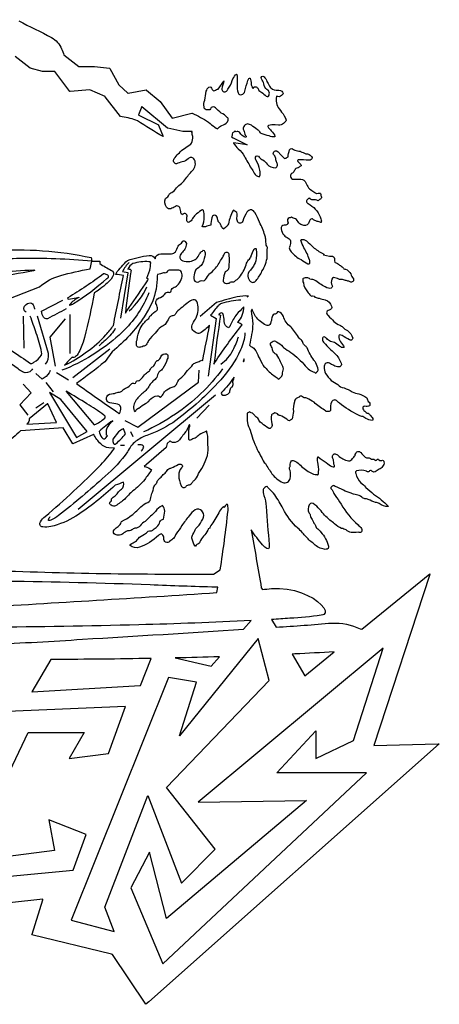
# Model space of a CAD drawing. Extents: x 0.5 to 31.2, y -0.2 to 53.7.
# Drawn here: x 20.5 to 31.2, y 26.8 to 51.8 of the extents above; entities that cross this region are included whole.
import ezdxf

# ---------------------------------------------------------------- set-up
doc = ezdxf.new("R2010")
doc.units = 0
doc.linetypes.add('0', pattern=[0])
doc.layers.add('1', color=7, linetype='0')

msp = doc.modelspace()

# ---------------------------------------------------------------- linework, layer by layer
at = {"layer": '1'}
for p, q in [((20.62677, 44.275612), (20.647049, 43.464882)), ((21.822601, 43.323006), (21.822601, 44.316147)), ((21.889252, 42.718674), (22.83168, 43.448296)), ((21.782059, 42.65416), (21.478058, 42.836571)), ((21.396973, 42.350136), (21.214554, 42.593353)), ((25.511398, 42.269058), (22.025284, 39.370712)), ((20.951065, 41.944771), (21.153748, 42.086655)), ((25.350281, 42.016586), (25.044724, 41.68325)), ((23.423782, 41.215118), (23.362976, 41.336723)), ((23.200836, 40.992172), (23.099487, 40.992172))]:
    msp.add_line(p, q, dxfattribs=at)
for points in [[(20.517408, 51.764622, -0.002275), (21.353395, 51.344086, -0.154862), (21.605289, 51.057396, -0.049592), (21.663528, 50.900604), (22.046661, 50.60817), (22.051727, 50.604706), (22.437103, 50.604706), (22.441223, 50.604446), (22.826248, 50.562462), (22.829788, 50.556496), (23.059189, 50.139694), (23.289902, 49.930046), (23.293243, 49.928665), (23.755875, 50.012733), (23.760254, 50.010101), (24.105789, 49.717049), (24.412216, 49.2994), (24.41658, 49.294502), (24.917526, 49.420555), (24.922211, 49.420143, -0.040212), (25.334686, 49.199318), (25.380875, 49.164886, 0.055186), (25.534698, 49.040695), (25.567001, 49.022644, -0.170473), (25.678833, 49.109818), (25.715775, 49.126732, 0.202289), (25.83687, 49.244961, 0.31354), (25.809021, 49.318161, 0.105886), (25.662506, 49.423759, -0.057756), (25.514835, 49.562428, 0.368463), (25.407608, 49.564034, -0.125004), (25.369598, 49.510254, -0.191269), (25.249451, 49.523193, -0.215123), (25.222931, 49.581917, -0.135591), (25.244507, 49.751503, -0.016019), (25.281204, 49.979866), (25.291138, 50.010086, -0.255248), (25.370529, 50.093552, -0.358968), (25.410889, 50.06237), (25.42247, 50.038712), (25.42882, 50.026909, 0.551934), (25.516075, 50.009281, -0.092238), (25.56337, 50.031906), (25.575546, 50.030159), (25.580185, 50.03212), (25.72731, 50.23864), (25.729752, 50.241707, 0.030729), (25.676931, 50.039795, 0.575847), (25.776764, 49.970352, 0.123829), (25.830572, 50.029312, 0.068509), (25.941544, 50.255451, -0.058679), (26.021835, 50.393593), (26.036377, 50.406837), (26.050964, 50.414986), (26.060776, 50.400948), (26.06308, 50.358536, 0.015466), (26.063568, 50.045532), (26.071869, 49.9879), (26.086349, 49.9403), (26.108536, 49.906349), (26.139877, 49.889603), (26.181854, 49.893692, 0.247456), (26.260254, 49.980469, 0.003626), (26.334293, 50.249523, -0.145649), (26.379761, 50.316193), (26.391815, 50.313332, -0.098691), (26.421478, 50.165092, 0.114385), (26.444031, 50.091759), (26.44928, 50.077324), (26.449839, 50.072132, 0.769445), (26.490173, 50.079521, -0.272913), (26.564194, 50.08329, -0.110939), (26.603821, 50.021095, 0.166183), (26.683334, 49.953789, 0.005122), (26.803858, 49.852859, 0.149154), (26.852402, 49.843468), (26.865051, 49.852234, 0.181812), (26.878637, 49.954063, 0.255786), (26.821686, 50.021347, -0.186649), (26.740555, 50.164948, 0.088841), (26.683548, 50.294991, -0.982502), (26.747025, 50.346481, -0.176452), (26.815475, 50.229988, 0.125516), (26.85582, 50.177094, -0.042146), (26.882278, 50.105148), (26.900894, 50.084942), (26.921112, 50.066341, 0.211707), (27.104156, 50.006317), (27.126984, 50.004532, -0.355663), (27.23407, 49.91996), (27.232498, 49.912491, -0.151274), (27.133286, 49.838943, -0.165225), (27.074081, 49.857414), (27.060928, 49.849632, 0.228598), (27.133097, 49.534576), (27.162895, 49.49139), (27.193731, 49.44894, -0.105225), (27.309427, 49.245987, -0.304226), (27.284897, 49.201294, -0.069366), (27.186111, 49.124489, -0.117288), (27.114624, 49.118408), (27.033768, 49.126045, 0.132264), (26.865067, 49.109497), (26.847717, 49.095985), (26.841856, 49.081741, 0.012023), (26.93013, 48.972466, -0.193142), (27.022934, 48.831139), (27.018387, 48.827019, -0.185146), (26.879639, 48.847778, -0.057523), (26.67482, 48.908566, -0.156781), (26.639267, 48.953453, 0.177756), (26.578125, 49.005241, -0.015271), (26.427288, 49.117813, 0.113078), (26.3302, 49.152443, 0.421036), (26.221207, 49.019135, -0.057116), (26.256973, 48.889824, 0.120263), (26.289719, 48.843109, -0.282213), (26.289322, 48.804642, -0.189277), (26.122284, 48.938332, 0.270246), (26.042633, 48.953812, -0.302047), (26.012726, 48.97213, -0.033342), (25.943115, 48.920837, 0.159169), (25.935928, 48.854462, -0.035068), (25.91835, 48.822456, 0.010469), (26.315506, 48.618042), (25.969711, 48.667213), (25.968567, 48.66465, 0.012385), (26.091705, 48.517387, -0.115914), (26.24762, 48.32502, -0.017488), (26.419037, 48.024643, -0.111018), (26.496887, 47.901314, 0.266275), (26.625168, 47.812706), (26.631271, 47.814972), (26.636108, 47.819084, 0.161238), (26.643585, 47.979111, 0.086139), (26.546089, 48.222469, -0.140005), (26.530729, 48.307404, -0.615874), (26.623978, 48.311714, 0.125384), (26.718048, 48.238846, -0.079754), (26.829163, 48.129463, 0.199239), (27.036524, 48.038788, 0.36249), (27.086029, 48.102795, 0.180806), (27.062866, 48.191772, -0.053942), (27.040253, 48.296227, 0.141588), (26.987961, 48.373405, -0.842282), (27.103455, 48.446495, -0.078232), (27.15519, 48.387028, 0.063803), (27.260525, 48.28054, 0.314679), (27.326843, 48.297882, -0.013789), (27.361145, 48.312325, -0.084912), (27.396421, 48.494446, -0.275754), (27.450882, 48.524788, -0.049207), (27.531967, 48.483536, 0.047988), (27.667236, 48.458023), (27.677795, 48.454659, 0.035903), (27.810623, 48.395515, -0.066442), (27.89743, 48.377586, -0.159506), (27.967928, 48.296997, -0.49151), (27.894791, 48.228821), (27.877991, 48.228752, 0.044592), (27.625051, 48.238613), (27.614174, 48.236252), (27.603455, 48.233261), (27.598877, 48.222527, 0.164155), (27.654282, 48.148445, -0.162514), (27.693558, 48.08432, 0.112577), (27.624634, 48.043152), (27.616074, 48.038826), (27.607147, 48.035324, 0.272333), (27.526703, 47.978355, -0.116395), (27.467896, 47.904892, 0.365791), (27.420883, 47.846817, 0.443238), (27.473028, 47.752941, 0.036249), (27.68401, 47.752876, -0.293087), (27.809662, 47.653931, 0.184242), (27.987885, 47.445404, 0.057457), (28.081757, 47.388229, 0.024289), (28.158876, 47.394466, -0.154217), (28.17775, 47.384178, 0.001494), (28.210663, 47.293045, -0.273867), (28.1591, 47.232899, 0.055211), (28.121628, 47.201363, 0.221281), (27.978193, 47.222355, -0.309282), (27.919264, 47.255257, 0.44217), (27.880081, 47.25515, 0.122261), (27.822161, 47.199265, 0.296407), (27.869415, 47.129189, -0.161586), (28.175049, 46.794106, -0.027396), (28.203114, 46.685131, -0.09211), (28.19603, 46.647339), (28.192642, 46.646957, 0.122553), (28.095032, 46.67775, -0.082477), (27.977835, 46.740055, 0.407797), (27.913315, 46.710419, -0.019153), (27.877106, 46.625557, -0.36047), (27.709778, 46.588123, -0.156451), (27.611008, 46.666519), (27.586853, 46.702805, 0.249617), (27.498606, 46.758274, -0.144289), (27.442795, 46.788162, -0.169516), (27.381561, 46.766975, 0.50905), (27.353546, 46.664261, -0.36822), (27.347092, 46.617195, -0.276067), (27.284027, 46.583549), (27.262177, 46.583229, 0.481743), (27.184849, 46.489532, 0.202961), (27.259323, 46.329704, 0.184637), (27.363756, 46.254589, -0.319145), (27.419525, 46.153839, -0.149655), (27.39027, 46.021439), (27.387249, 46.010479, 0.265697), (27.440414, 45.909378, 0.115829), (27.68782, 45.708557, 0.035255), (27.860512, 45.604507, 0.14208), (27.896317, 45.602829), (27.907272, 45.618652, 0.159425), (27.901062, 45.706749, 0.057831), (27.760178, 46.008667, -0.032522), (27.678116, 46.199997), (27.688721, 46.215981, -0.222751), (27.825928, 46.183388, -0.048952), (27.993423, 46.024048, 0.051836), (28.237864, 45.862881, -0.081106), (28.273483, 45.825287), (28.259064, 45.826973), (28.411743, 45.794441, -0.059074), (28.489624, 45.793709, -0.339284), (28.540039, 45.7061, 0.031931), (28.542038, 45.642548), (28.551208, 45.635162, -0.120709), (28.668015, 45.57016, -0.03684), (28.750839, 45.510086, 0.035917), (28.775528, 45.474327, 0.194492), (28.819382, 45.469109, -0.13654), (28.951828, 45.345512, 0.077068), (29.017448, 45.223778, -0.709435), (28.936962, 45.14592, -0.052568), (28.861343, 45.173363, -0.091941), (28.766998, 45.199852, 0.025863), (28.661682, 45.208221), (28.647858, 45.212051, 0.098648), (28.512011, 45.252254, 0.315859), (28.466398, 45.211693, 0.16932), (28.474121, 45.048141), (28.483124, 45.037018), (28.473557, 45.003136), (28.451614, 44.982895), (28.420563, 44.976616), (28.382538, 44.981918), (28.339661, 44.996399, -0.055089), (28.066725, 45.166744, 0.085623), (27.988541, 45.202461, -0.133446), (27.912125, 45.213066, 0.285507), (27.839493, 45.247536, 0.166032), (27.742767, 45.232231), (27.736374, 45.223106, 0.160369), (27.745865, 45.115852, 0.146148), (27.854614, 44.892998, 0.021487), (27.927414, 44.794472, 0.219443), (27.988754, 44.788116, -0.264365), (28.040924, 44.756203, 0.054861), (28.149536, 44.730545, 0.077258), (28.303864, 44.69046, -0.204272), (28.463348, 44.531036, -0.475663), (28.402554, 44.429306, 0.056691), (28.349503, 44.401558), (28.339203, 44.386742, 0.311716), (28.376266, 44.2873, -0.02781), (28.521664, 44.14164, 0.104748), (28.671934, 44.048637, -0.092095), (28.74527, 43.99115, 0.04121), (28.865631, 43.908981, -0.148208), (29.002102, 43.71719, -0.502784), (28.944229, 43.667435), (28.922195, 43.672668, -0.04999), (28.734644, 43.780315, 0.149418), (28.66345, 43.799305, 0.256928), (28.644958, 43.778236, 0.198145), (28.693268, 43.619576, -0.031808), (28.785553, 43.486053, -0.253453), (28.698395, 43.492615, -0.045971), (28.564972, 43.586563, 0.084778), (28.437393, 43.632309, -0.143632), (28.341415, 43.703789, 0.166132), (28.271168, 43.747326, 0.472143), (28.230419, 43.694099, 0.214061), (28.278717, 43.594345, 0.015442), (28.545288, 43.324661), (28.568848, 43.299187, -0.14935), (28.712009, 43.044075, -0.43591), (28.646582, 42.987148, -0.18629), (28.519211, 43.023895), (28.512192, 43.02771, -0.103668), (28.408554, 43.082123, 0.32355), (28.299835, 43.067703, 0.190792), (28.278488, 42.985085, 0.135718), (28.305527, 42.823402, 0.064701), (28.456467, 42.644348, -0.014794), (28.621277, 42.538322, 0.172342), (28.780725, 42.45253, -0.071196), (28.987068, 42.354496, 0.095565), (29.152924, 42.301247, -0.133075), (29.355072, 42.199364, 0.035333), (29.395323, 42.110546, -0.339105), (29.43338, 42.004272), (29.426682, 41.996574, -0.185804), (29.309479, 41.988724, 0.249253), (29.257645, 41.96859, 0.275347), (29.285477, 41.882759, 0.091771), (29.367447, 41.813713, -0.281781), (29.438354, 41.766556, -0.016667), (29.507921, 41.676632, -0.2229), (29.505219, 41.628479), (29.49913, 41.625999, -0.098312), (29.332184, 41.67807, 0.193061), (29.22818, 41.729454, -0.093089), (29.1436, 41.764374, -0.047894), (28.66037, 42.067333, -0.013909), (28.590607, 42.131023, 0.492533), (28.460358, 42.093468, 0.165197), (28.439114, 41.904545, -0.439233), (28.380627, 41.851925, -0.226375), (28.284042, 41.887032, -0.027572), (28.017548, 42.088997, 0.014505), (27.835007, 42.193626, 0.01868), (27.74678, 42.209312, -0.069151), (27.706955, 42.243187, 0.305328), (27.636108, 42.220497, -0.017558), (27.562714, 42.182831, 0.255977), (27.523834, 42.099022, 0.099228), (27.492065, 41.857056, -0.027613), (27.463486, 41.66893), (27.457535, 41.662407, 0.04776), (27.397049, 41.622215), (27.390747, 41.621407, -0.101124), (27.323685, 41.66333, 0.020847), (27.159363, 41.755379, -0.381678), (27.107758, 41.773972, 0.266851), (27.018341, 41.817184, 0.040345), (26.938339, 41.771912, 0.110731), (26.944506, 41.540497, -0.347192), (26.936953, 41.457069, -0.464813), (26.858459, 41.433853, -0.053923), (26.695816, 41.553436, -0.16234), (26.615978, 41.634109, 0.222522), (26.542725, 41.718208, -0.07534), (26.48381, 41.79129, 0.168979), (26.423279, 41.818581, -0.205172), (26.388321, 41.846764, 0.08889), (26.321838, 41.812454), (26.3181, 41.802383), (26.315582, 41.790543, 0.034117), (26.326096, 41.570946, 0.055054), (26.395706, 41.380074, 0.001388), (26.463669, 41.155319, -0.004672), (26.569656, 40.893188, 0.002796), (26.692047, 40.679977, 0.119076), (26.781862, 40.532383, 0.009973), (26.946615, 40.27634, 0.115903), (27.224812, 40.051773, 0.466583), (27.40991, 40.159256, 0.122677), (27.410385, 40.354576, -0.194505), (27.392202, 40.438274, -0.150338), (27.409424, 40.458565, -0.064549), (27.426931, 40.58173, -0.422677), (27.51248, 40.605789, -0.1414), (27.639099, 40.517769, 0.037256), (27.901173, 40.31319), (27.931904, 40.296249, 0.110572), (28.086685, 40.254532, 0.040555), (28.109344, 40.241356, 0.179755), (28.133753, 40.326809, 0.082478), (28.110687, 40.566551, -0.10381), (28.110046, 40.707085), (28.12442, 40.701103, -0.008032), (28.329544, 40.561386), (28.371857, 40.526642, 0.134275), (28.507095, 40.451408), (28.527023, 40.452896), (28.537033, 40.458992, 0.179176), (28.520844, 40.515495, 0.008286), (28.51239, 40.62838, -0.088213), (28.4848, 40.704338, -0.247199), (28.530502, 40.779366, -0.239031), (28.61055, 40.753654), (28.631378, 40.737244, 0.152679), (28.893414, 40.603184, 0.279455), (28.995884, 40.658848, -0.002676), (29.058411, 40.739159, -0.164964), (29.108271, 40.83252, -0.350874), (29.18779, 40.82412), (29.203506, 40.811935, 0.016518), (29.316284, 40.698624, 0.201057), (29.39267, 40.683632, -0.110256), (29.473654, 40.648685, 0.074438), (29.487762, 40.645973), (29.532532, 40.649033), (29.537186, 40.649017, -0.023864), (29.577835, 40.613106, 0.370222), (29.61676, 40.639, -0.605129), (29.665359, 40.630638, 0.338856), (29.719193, 40.611824), (29.739334, 40.615387, -0.490128), (29.793503, 40.580276, -0.260159), (29.756485, 40.457726, -0.198584), (29.671173, 40.392342, 0.023221), (29.568201, 40.321739, -0.290254), (29.503906, 40.331863), (29.489334, 40.342964, 0.486987), (29.41391, 40.334167, -0.293564), (29.346573, 40.340851, 0.153759), (29.091904, 40.347015, 0.317503), (29.071716, 40.300545), (29.075378, 40.279167, 0.095088), (29.205734, 40.044167, -0.110342), (29.322006, 39.937714), (29.330429, 39.92897, -0.012177), (29.531342, 39.755714, -0.064892), (29.900177, 39.449928), (29.896957, 39.441681, -0.157144), (29.675278, 39.523697, 0.112215), (29.579071, 39.543922, -0.034494), (29.395735, 39.625771, 0.095905), (29.308945, 39.639191, -0.17467), (29.231073, 39.683792, 0.132629), (29.092438, 39.740318, -0.058167), (28.957855, 39.784363, -0.077117), (28.764542, 39.860397, 0.031775), (28.551941, 39.956306), (28.532698, 39.967724), (28.51445, 39.980675, 0.168849), (28.443068, 39.924736, 0.355114), (28.460724, 39.88102, -0.166307), (28.501339, 39.819584), (28.510498, 39.798248), (28.518875, 39.776596, 0.009213), (28.666229, 39.566643), (28.703148, 39.504192, 0.078063), (29.136011, 38.979439, -0.057451), (29.221281, 38.883492, -0.20913), (29.22612, 38.805977, -0.287171), (29.160416, 38.788261), (29.134216, 38.790428, -0.027056), (28.963898, 38.786331, -0.111977), (28.831924, 38.850449, 0.074889), (28.71579, 38.889069, -0.087835), (28.541367, 39.004845, 0.016262), (28.417038, 39.0989, -0.041303), (28.165472, 39.367638, 0.063665), (27.994831, 39.520863), (27.983284, 39.525055, 0.406134), (27.896145, 39.483391, 0.195947), (27.883133, 39.288872, -0.150641), (27.920517, 39.222832, 0.119166), (27.965963, 39.116055), (27.979294, 39.101807, -0.029788), (28.010101, 39.024101, -0.094138), (28.055054, 38.962845, 0.269661), (28.110107, 38.877243, -0.111684), (28.192276, 38.793953, -0.103353), (28.38681, 38.442284, -0.2032), (28.373947, 38.379204, -0.236918), (28.276932, 38.36261, -0.159328), (28.019777, 38.492123, 0.008977), (27.912384, 38.573509, -0.001036), (27.722046, 38.773895, 0.100029), (27.603683, 38.892776, -0.079751), (27.230499, 39.388596, 0.037021), (27.018858, 39.737747, 0.041018), (26.86912, 39.90052, -0.028064), (26.82605, 39.953659), (26.817368, 39.955833, 0.146623), (26.731918, 39.891296), (26.726624, 39.877571, 0.12801), (26.746063, 39.724907, -0.041193), (26.804749, 39.444931, 0.012026), (26.881897, 38.480492), (26.87973, 38.40506), (26.857666, 38.373688), (26.819733, 38.378952), (26.769882, 38.413467), (26.712143, 38.469788, -0.03016), (26.421289, 38.851807, -0.002036), (26.678659, 37.379021), (26.704544, 37.340157, 0.004677), (26.939484, 37.361031), (27.142365, 37.367897), (27.338318, 37.350403), (27.524353, 37.312477), (27.697464, 37.258057), (27.85466, 37.191063), (27.992981, 37.115448), (28.10939, 37.035126), (28.200897, 36.954033), (28.264542, 36.876091), (28.297302, 36.805252), (28.296204, 36.745438), (28.26947, 36.709183), (28.243073, 36.698944), (28.197739, 36.688339, -0.025544), (27.402464, 36.608261, -0.00126), (26.939043, 36.576572), (27.05348, 36.38308, 0.005965), (28.47464, 36.488968, -0.116658), (29.191833, 36.340645), (29.232361, 36.330231), (30.959671, 37.735588), (30.947372, 37.691208), (29.538635, 33.384338), (31.168655, 33.424622), (31.199738, 33.425125), (23.819031, 26.87616), (23.74559, 26.815567), (22.895905, 28.08168), (22.877335, 28.089737), (20.852539, 28.578697), (20.856567, 28.593506), (21.132629, 29.469345), (21.133209, 29.482048), (15.194626, 28.829529)], [(20.261993, 44.715157), (21.047089, 45.017136, -0.117979), (21.582657, 45.305435, -0.017016), (22.328262, 45.476547), (22.375656, 45.667358), (22.573257, 45.667404), (22.573349, 45.606544, 0.015464), (22.871887, 45.434677), (22.904785, 45.413269), (22.927811, 45.37104), (22.925461, 45.321884), (22.901993, 45.267693), (22.861664, 45.210342), (22.80867, 45.151733, -0.049315), (22.440155, 44.864143), (22.435793, 44.858322, -0.017687), (22.18445, 43.733124), (22.149658, 43.614555, -0.081347), (21.999756, 43.287575, -0.189963), (21.913847, 43.224339, -0.178932), (21.873108, 43.234413, 0.016155), (21.679932, 43.026634, 0.089977), (22.733522, 43.797882, 0.035947), (22.921921, 44.039486, -0.005817), (23.181244, 45.302601), (23.029007, 45.332993), (22.989975, 45.332993), (22.980484, 45.33371), (22.979324, 45.342247), (22.987686, 45.359253, -0.043373), (23.280045, 45.686691, -0.056717), (23.830353, 45.812683, -0.329133), (23.985703, 45.731529), (23.987839, 45.735802, -0.398934), (24.124634, 45.859016, 0.024098), (24.400766, 45.853645, 0.183261), (24.497253, 45.905869, 0.033505), (24.566193, 46.049919, -0.190914), (24.647903, 46.122879, 0.038417), (24.686035, 46.176598, -0.438817), (24.742508, 46.164162, 0.004614), (24.781067, 46.114136, -0.066695), (24.736572, 45.970444, -0.031801), (24.649734, 45.874229, 0.194589), (24.612078, 45.75766, 0.310359), (24.719345, 45.669113, 0.084613), (24.909058, 45.671471, 0.036218), (25.023026, 45.725174, 0.10482), (25.107821, 45.853806, -0.110402), (25.181545, 45.926525, 0.060936), (25.200943, 45.950455, -0.361198), (25.244101, 45.909576, -0.14537), (25.245651, 45.800217, -0.096925), (25.149994, 45.555092, -0.042898), (25.024612, 45.465454, 0.125042), (24.981262, 45.36235, 0.144954), (24.973278, 45.184219, 0.435701), (25.088388, 45.148815, 0.06335), (25.133972, 45.174026, -0.134177), (25.206467, 45.171402, 0.251667), (25.263733, 45.203667, -0.013058), (25.364746, 45.349297), (25.374084, 45.358452), (25.406517, 45.384235, 0.056847), (25.608391, 45.614655, -0.035652), (25.688108, 45.74818, 0.036811), (25.735189, 45.85088, -0.16536), (25.784271, 45.896301, -0.412217), (25.850052, 45.847275), (25.85434, 45.830406), (25.857224, 45.812309, -0.028484), (25.853315, 45.501743, -0.11208), (25.821487, 45.434746, 0.100465), (25.763458, 45.397362, 0.080827), (25.706743, 45.187843, 0.466806), (25.793381, 45.104942, 0.078095), (25.879152, 45.118416, -0.306647), (25.910156, 45.144638), (25.959015, 45.141396, 0.140483), (26.029755, 45.183022, 0.109055), (26.147217, 45.300797, 0.104332), (26.304598, 45.615921, -0.12773), (26.380066, 45.723251, 0.127316), (26.424698, 45.808273, -0.047049), (26.496078, 45.967903), (26.509064, 45.982918, -0.80147), (26.551636, 45.962624, -0.061148), (26.53512, 45.67358, -0.113514), (26.446442, 45.503609), (26.400299, 45.445084), (26.38591, 45.425438, 0.423477), (26.40535, 45.151848, 0.427793), (26.546249, 45.174568, 0.054044), (26.695663, 45.413956, 0.114177), (26.830124, 45.790611, -0.019928), (26.831802, 46.013046, 0.094779), (26.804504, 46.076675, -0.045753), (26.790802, 46.225998, 0.066663), (26.764145, 46.329575, 0.060866), (26.632477, 46.656219, 0.029433), (26.51676, 46.901535, 0.18122), (26.426748, 46.967587, 0.298495), (26.313187, 46.914108, 0.059316), (26.208984, 46.68367, -0.809802), (26.063313, 46.705276, -0.105822), (26.068678, 46.82888), (26.069155, 46.844139, 0.284427), (26.008091, 46.941288), (25.988995, 46.952724), (25.969223, 46.962952), (25.960495, 46.950592, 0.075137), (25.843794, 46.619724, -0.183719), (25.756653, 46.518517, 0.061218), (25.722992, 46.484131, -0.165367), (25.687897, 46.517975, -0.064615), (25.641479, 46.607941, 0.068366), (25.586548, 46.675995, -0.095113), (25.566696, 46.755959, 0.274316), (25.484787, 46.835655, 0.381155), (25.421356, 46.768684, 0.032762), (25.395828, 46.581558, 0.043109), (25.261053, 46.542961, -0.149484), (25.172562, 46.551163, 0.12692), (25.225784, 46.793961, 0.099642), (25.207962, 46.953148, 0.467264), (25.159363, 46.962486), (25.148636, 46.956444, -0.025207), (24.994888, 46.840355, 0.075857), (24.934311, 46.749756, -0.127632), (24.845768, 46.654884, -0.489152), (24.790495, 46.689045), (24.78628, 46.705219, -0.045207), (24.79435, 46.808983), (24.792917, 46.821365, 0.736587), (24.675323, 46.843102, -0.289812), (24.636566, 46.8918, 0.048202), (24.605822, 47.028137, 0.434325), (24.496124, 47.058296, -0.032427), (24.377289, 46.997864, -0.313745), (24.273384, 47.036678, -0.299743), (24.24855, 47.260735), (24.25206, 47.264618, 0.136748), (24.337021, 47.357185, -0.118881), (24.401581, 47.415054, 0.180458), (24.521927, 47.528137, -0.053696), (24.651657, 47.641655, 0.073356), (24.76108, 47.767456, -0.022138), (24.95672, 47.99778, 0.328618), (24.962448, 48.269234, 0.42711), (24.821762, 48.268639, -0.14802), (24.666946, 48.19088, 0.033418), (24.526537, 48.139603, -0.359131), (24.460634, 48.181168, -0.392089), (24.46846, 48.270905, -0.059447), (24.684341, 48.500938, 0.040757), (24.833374, 48.605629), (24.869476, 48.624931, 0.205351), (24.901611, 48.662285, 0.133506), (24.939972, 48.832832, -0.058183), (24.917662, 48.941505), (24.918308, 48.948879), (24.919388, 48.9562), (24.68689, 48.956291), (24.302261, 49.040161), (24.297943, 49.042137), (23.643356, 49.587952), (23.640244, 49.589256), (23.563248, 49.379356), (23.566803, 49.377022), (24.06662, 49.125481), (24.068283, 49.122108), (24.183319, 48.829422, -0.013584), (23.530169, 49.229713), (23.492004, 49.247047, 0.051844), (23.097641, 49.336937), (22.713348, 49.839783), (22.709518, 49.84417), (22.324554, 50.012054), (22.320694, 50.012779), (21.820084, 49.970787), (21.816223, 49.973785), (21.431458, 50.477226), (21.428085, 50.477905), (21.120895, 50.477905), (20.810669, 50.562439), (20.423035, 50.85817)], [(19.870346, 45.936646, -0.070517), (22.360443, 45.758606), (22.375473, 45.668556), (22.375015, 45.667465, 0.027205), (20.541233, 45.736801, 0.024605), (19.874252, 45.68454)], [(23.318146, 45.63723, 0.064803), (23.151566, 45.408997), (23.287003, 45.378883), (23.287445, 45.377312), (23.10527, 44.223511)], [(19.081436, 45.292912, -0.008727), (20.773865, 45.44463), (20.886429, 45.4478), (20.92955, 45.441933), (20.888397, 45.425346, -0.017966), (19.863155, 45.254467, 0.001984)], [(23.819702, 44.861824, -0.103087), (23.206177, 43.931107), (23.13678, 43.8619), (23.066193, 43.795212, -0.089102), (21.615646, 42.900978)], [(26.32251, 44.766586, 0.152835), (26.353561, 44.781158), (26.351227, 44.783104), (26.345612, 44.784798, 0.080043), (26.066818, 44.760818, 0.022445), (25.536819, 44.618149), (25.128067, 44.266586)], [(20.703629, 44.375412, -0.521409), (20.678873, 44.548325, -0.200171), (20.805679, 44.610214, -0.312485), (20.898071, 44.529816, -0.065772), (20.916427, 44.451408)], [(21.721252, 44.458023, -0.0067), (21.244007, 44.209888, -0.368136), (21.15033, 44.245796, -0.101178), (21.092941, 44.397209), (21.640182, 44.680969)], [(26.159988, 44.680969, 0.053235), (25.663286, 44.596134, 0.120966), (25.586853, 44.537506, 0.032508), (25.389801, 44.295883), (25.531662, 44.214806), (25.328995, 42.755501)], [(19.856602, 43.728367, 0.00305), (20.818544, 43.075348, 0.218104), (20.87958, 43.08897), (20.904764, 43.102821, 0.091901), (21.092941, 43.282471), (21.098953, 43.299515), (21.09993, 43.326744), (21.096375, 43.363014, 0.036632), (20.962601, 43.843376, 0.008544), (20.809189, 44.275612)], [(21.19429, 43.059525, 0.217307), (21.27536, 43.323006), (20.991608, 44.275612)], [(22.968475, 43.965111), (22.95578, 43.938583, -0.071761), (22.68049, 43.63158, -0.011209), (22.558075, 43.5243)], [(26.261322, 43.849976, -0.090353), (26.152679, 43.417801), (26.10112, 43.308243, -0.067607), (25.573452, 42.579262, -0.05239), (24.427032, 41.571037, -0.060445), (23.771585, 41.24971, 0.060002), (23.487968, 41.099251, 0.124394), (23.281906, 40.830025, -0.056643), (22.710129, 40.211395, -0.018569), (21.528484, 39.21545, -0.039408), (21.333757, 39.095356, -0.087136), (21.282776, 39.086517, -0.486674), (21.274261, 39.117218, -0.074795), (21.315903, 39.188301)], [(25.653275, 43.059525, 0.133541), (25.960695, 43.415745, 0.050106), (26.099167, 43.748642)], [(20.87001, 42.937912), (20.848709, 42.908386, -0.381705), (20.615252, 42.862732, -0.082376), (20.505569, 42.937523), (19.593094, 43.566216)], [(21.315903, 42.897377), (21.307648, 42.867439), (21.293854, 42.838638, -0.112889), (21.113205, 42.674423), (20.951065, 42.816299)], [(25.693817, 42.937912, -0.090709), (24.494663, 41.790886, -0.04277), (23.687271, 41.336723)], [(19.506666, 37.836067, 0.011853), (25.462246, 37.732433), (25.636259, 37.841301, 0.011383), (25.833342, 39.341904, 0.053848), (25.824387, 39.475616), (25.815811, 39.494514), (25.805374, 39.501717), (25.793701, 39.499504, 0.117621), (25.731369, 39.409683), (25.725876, 39.437119), (25.716812, 39.436256), (25.698822, 39.427155, 0.103037), (25.599442, 39.288033, -0.029428), (25.494003, 39.114021, -0.075165), (25.393509, 38.963196, 0.134871), (25.367996, 38.894409), (25.328171, 38.882195), (25.325272, 38.863152), (25.319244, 38.842392, -0.08885), (25.208755, 38.691376, 0.080417), (25.118607, 38.54718, -0.208102), (25.044006, 38.480019, 0.076734), (25.006739, 38.43861, -0.306007), (24.994583, 38.440857, -0.090422), (24.916388, 38.639835, -0.159995), (24.942108, 38.738914, 0.020186), (25.012589, 38.887383, 0.127015), (25.160244, 39.072124), (25.175417, 39.099518), (25.190428, 39.126995, 0.343319), (25.183594, 39.309944), (25.166931, 39.330894, 0.399621), (24.997192, 39.35791, 0.101538), (24.845322, 39.20755, 0.009258), (24.656845, 38.960617, -0.052418), (24.513199, 38.751205, 0.002561), (24.466248, 38.655533, -0.065666), (24.381424, 38.582985), (24.34938, 38.555595, -0.73412), (24.204699, 38.632927, 0.222184), (24.153458, 38.74437), (24.141876, 38.748581, 0.218252), (24.067596, 38.712326, -0.102806), (23.583277, 38.409214, -0.258297), (23.348389, 38.455917), (23.343842, 38.466911, -0.140474), (23.452896, 38.538445, 0.122316), (23.548645, 38.627823, -0.101145), (23.710068, 38.744362, 0.085707), (23.802551, 38.818619, -0.170955), (23.868912, 38.823822, 0.193847), (23.935745, 38.860535, -0.041485), (24.028244, 38.927116, 0.094544), (24.102852, 39.058521, -0.260571), (24.195358, 39.122559, 0.030429), (24.226179, 39.325306, 0.210813), (24.16449, 39.468246, 0.139635), (23.988937, 39.319687, -0.067088), (23.864304, 39.198578, -0.032081), (23.728897, 39.067047, 0.119659), (23.599777, 38.958282, -0.210543), (23.468018, 38.892685, 0.09323), (23.387161, 38.849854, -0.099007), (23.279434, 38.824684, 0.122319), (23.164433, 38.752773, -0.189655), (23.043533, 38.720421, -0.171767), (22.940264, 38.748924, -0.39621), (22.942947, 38.854996, -0.102412), (23.04567, 38.937248, 0.154582), (23.121033, 39.046127, -0.192302), (23.173126, 39.092293, 0.076264), (23.335052, 39.188911, 0.052651), (23.619989, 39.439362, -0.082422), (23.793854, 39.549271, 0.298509), (23.872757, 39.670464, -0.121032), (23.916168, 39.808708, 0.080752), (23.940689, 39.919731, -0.147327), (23.997025, 40.009972, 0.106511), (24.036072, 40.088402, -0.152145), (24.091675, 40.153957, 0.048644), (24.165863, 40.235535, -0.003818), (24.257507, 40.313782, -0.079373), (24.328171, 40.398788, -0.100997), (24.400085, 40.425606, 0.053747), (24.564468, 40.512863, -0.229226), (24.651703, 40.511604, -0.542901), (24.65213, 40.424278, 0.220704), (24.582886, 40.235069, 0.120039), (24.642056, 39.973217, 0.243528), (24.710278, 39.924065, 0.308431), (24.770813, 39.964294, -0.157855), (24.850496, 39.998264, 0.214796), (24.924791, 40.056744, -0.077129), (24.972546, 40.108143, 0.162831), (25.074421, 40.26017, -0.065159), (25.134094, 40.357849, 0.075476), (25.253311, 40.585167), (25.28746, 40.675064, 0.130844), (25.324905, 40.94577, -0.002268), (25.321045, 41.231758, -0.017911), (25.291946, 41.354614), (25.283081, 41.355469, 0.024383), (25.099396, 41.262573, -0.043986), (25.001114, 41.178734), (24.99205, 41.174988, 0.116765), (24.894455, 41.132545, -0.622909), (24.834381, 41.165085), (24.833603, 41.175812, 0.011075), (24.839966, 41.394188, -0.064665), (24.865173, 41.482628, 0.128883), (24.858322, 41.522766), (24.852386, 41.521706), (24.846176, 41.514946, 0.009496), (24.77739, 41.367889, 0.007502), (24.599106, 41.135735, -0.279338), (24.448166, 41.071167, -0.287162), (24.368744, 41.103027), (24.362015, 41.107704), (24.290924, 41.046516), (24.260681, 40.940666), (24.259186, 40.938957), (23.760162, 40.506416), (23.704041, 40.456917), (23.719589, 40.457405, -0.137563), (23.892136, 40.373329), (23.883148, 40.356934, 0.019953), (23.717285, 40.127075, -0.056913), (23.412552, 39.839836, 0.014683), (23.208099, 39.630302, -0.028783), (22.977325, 39.461617, -0.302587), (22.869003, 39.475471, -0.311789), (22.823288, 39.533585, -0.183025), (22.867111, 39.579559, 0.032552), (22.876907, 39.636169, -0.11949), (22.970566, 39.718353, 0.12696), (23.048492, 39.815926, -0.145533), (23.125046, 39.881653, 0.29255), (23.179062, 40.065071, -0.015389), (22.968338, 39.982346, -0.041765), (21.970165, 39.201412, -0.082582), (21.329145, 38.934727, -0.076875), (21.126228, 38.925194, -0.252036), (21.058773, 38.974289, -0.24137), (21.072365, 39.059479, -0.128432), (21.189102, 39.191452, 0.02302), (22.602461, 40.505165, 0.029026), (22.941864, 40.907028), (22.953262, 40.924911), (22.805237, 40.937248, -0.201518), (22.598717, 41.036106, -0.083169), (22.421432, 41.274208), (22.415359, 41.27182), (21.893204, 41.033096), (21.888611, 41.032417), (21.646042, 41.441711), (20.570404, 41.365974), (20.565338, 41.364342, -0.009503), (20.184021, 41.025101, -0.066563)], [(23.626465, 40.850288, 0.149593), (23.69108, 40.951202, 0.357433), (23.654327, 40.999771, 0.101203), (23.54538, 41.012436)]]:
    msp.add_lwpolyline(points, format="xyb", dxfattribs=at)
for points in [[(23.32373, 45.46946, -0.500674), (23.367752, 45.409035), (23.362976, 45.391541), (23.355637, 45.359245, 0.012821), (23.227371, 44.347824), (23.23732, 44.369308), (23.259014, 44.405357, -0.000465), (23.735126, 45.094406), (23.769577, 45.148529), (23.794525, 45.191353), (23.802307, 45.213654), (23.774155, 45.241798), (23.850021, 45.439041, 0.041907), (23.869665, 45.62793, 0.401108), (23.824646, 45.65638, 0.08146), (23.412064, 45.607971, 0.141195), (23.28775, 45.470024, -0.067435)], [(21.972946, 44.741035, -0.100025), (22.041443, 44.755028), (22.039658, 44.751633, 0.072292), (21.804514, 44.563194, 0.626993), (21.817047, 44.55307, 0.114397), (21.907974, 44.592728, 0.035772), (22.758978, 45.227333), (22.776918, 45.246296), (22.793961, 45.266075, 0.384262), (22.761473, 45.325161, 0.056805), (22.673309, 45.349388, -0.031589), (21.761797, 44.741776, 0.637529), (21.785233, 44.708435, 0.07137)], [(22.757706, 43.184853), (22.73938, 43.157867), (22.700729, 43.116905, -0.02474), (21.983826, 42.568947), (21.986818, 42.56197, 0.007773), (23.005306, 41.850952), (23.03685, 41.826126), (23.067413, 41.800095), (23.073944, 41.801025, 0.145939), (23.106827, 41.953667), (23.092926, 41.996864), (23.066254, 42.025909), (23.029831, 42.044022, 0.025593), (22.833565, 42.074039, -0.463611), (22.752192, 42.231453, -0.274461), (22.917328, 42.309135, 0.084687), (22.986378, 42.32571, -0.023502), (23.105453, 42.355469, 0.109064), (23.160706, 42.400986, -0.099324), (23.255966, 42.454193, 0.109147), (23.369568, 42.546951, -0.323549), (23.450378, 42.569061, 0.384907), (23.499283, 42.605103, -0.401424), (23.559494, 42.636147, 0.241095), (23.60527, 42.660484, 0.073732), (23.713028, 42.784645, -0.05883), (23.81691, 42.867378, 0.123211), (23.87178, 42.9496, -0.198585), (23.931137, 42.994553, 0.157358), (23.990929, 43.099724, -0.256254), (24.057632, 43.151924, 0.171887), (24.126987, 43.244972, -0.3392), (24.274094, 43.317986), (24.293472, 43.304489), (24.303772, 43.283096, -0.156996), (24.290735, 43.183277, -0.075147), (24.17502, 42.946266, -0.076631), (24.098053, 42.875511, 0.179237), (24.03331, 42.75177, -0.19681), (23.951355, 42.644264, 0.097087), (23.784698, 42.43441, -0.089114), (23.694977, 42.345192, 0.082075), (23.503767, 42.147518, 0.046707), (23.439178, 42.015732, 0.150509), (23.446442, 41.875633, 0.769808), (23.492142, 41.872406, -0.229645), (23.56311, 41.937782), (23.567596, 41.940742, -0.079056), (23.738907, 42.056244, 0.12314), (23.837799, 42.148674, -0.17841), (24.041323, 42.256802, -0.254773), (24.102509, 42.220535), (24.111542, 42.220657, 0.18219), (24.204208, 42.329636, -0.15384), (24.275818, 42.402168, -0.097964), (24.4645, 42.489769, 0.236493), (24.534668, 42.566635, -0.164072), (24.659485, 42.72847, 0.062626), (24.804199, 42.893715, 0.042395), (24.943199, 43.049747, -0.158334), (25.049759, 43.1035, 0.022322), (25.153723, 43.152576, -0.138398), (25.182281, 43.151009), (25.190483, 43.154514, -0.0003), (25.365955, 44.035461), (25.364563, 44.049515, -0.097483), (25.118103, 43.841301, -0.209712), (25.027039, 43.851269, -0.171824), (24.921751, 43.945061, -0.228251), (24.939117, 44.085358, -0.011568), (25.025436, 44.234459, 0.15205), (25.06073, 44.60276), (25.042191, 44.648567), (25.015839, 44.675728), (24.983383, 44.686989), (24.946548, 44.685097, 0.104423), (24.827026, 44.628036, 0.030012), (24.525513, 44.372772, -0.050792), (24.472916, 44.301216, -0.095582), (24.391098, 44.275558, 0.219479), (24.332733, 44.22364, -0.042894), (24.238159, 44.066261, -0.022309), (24.126038, 43.991638, 0.072784), (23.985611, 43.845261, 0.017101), (23.816422, 43.659752, -0.007937), (23.755783, 43.548294, -0.224041), (23.675995, 43.510429, -0.077556), (23.564259, 43.479511, -0.291602), (23.512344, 43.528137, -0.14861), (23.522507, 43.676132, -0.050229), (23.599899, 43.959274, -0.075651), (23.719421, 44.122337, -0.178936), (23.796886, 44.194622, 0.204942), (23.829454, 44.242451, -0.187923), (23.877716, 44.29377, -0.097172), (24.020285, 44.412636, 0.295609), (24.040253, 44.482727, 0.025225), (24.001495, 44.597343, -0.392178), (24.082809, 44.734978, 0.159876), (24.218231, 44.826256), (24.249481, 44.861809, -0.258239), (24.350561, 44.878185, 0.39541), (24.389664, 44.919884, -0.358964), (24.465851, 45.007446, 0.177757), (24.574257, 45.082958, 0.112341), (24.661488, 45.243999, 0.135379), (24.649277, 45.39151, 0.295971), (24.553177, 45.439804, -0.048229), (24.36113, 45.44281, 0.382019), (24.282593, 45.391289, -0.363852), (24.220688, 45.370712, 0.165075), (24.120108, 45.347984, -0.085546), (24.043945, 45.332352), (24.036774, 45.300972, -0.089645), (23.910889, 44.633774), (23.816574, 44.44017), (23.704803, 44.255989, -0.069808), (22.891785, 43.371254, 0.009093)], [(25.643799, 44.299385, 0.012319), (25.476608, 43.052963), (25.501602, 43.100174), (25.538727, 43.161087, -0.018963), (26.19101, 44.056183, -0.0261), (26.08461, 44.116989, 0.175393), (26.235779, 44.513), (26.226059, 44.504593, -0.003287), (26.049606, 44.320114, 0.05048), (25.898108, 44.054615, -0.01853), (25.852585, 43.975037, -0.312392), (25.733276, 44.144089, 0.100972), (25.698687, 44.340561, 0.459563), (25.627176, 44.340622, 0.03457), (25.592529, 44.312202)], [(26.534409, 44.264145, -0.082376), (26.464188, 44.401527), (26.454941, 44.421402), (26.444504, 44.440735), (26.437103, 44.445938, -0.018965), (26.419052, 44.405083, -0.018903), (26.463699, 44.07531, -0.049018), (26.374191, 43.542336, 0.086237), (26.463333, 43.481346, -0.111057), (26.507515, 43.435535, -0.078768), (26.607208, 43.244324, -0.008191), (26.728455, 43.01992, 0.048951), (26.804077, 42.944984, 0.0821), (27.032349, 42.746849, 0.031456), (27.124283, 42.672646), (27.133118, 42.680779, -0.074371), (27.196793, 42.754974, 0.177413), (27.213232, 42.796413, -0.013443), (27.221527, 42.870255, 0.2695), (27.224991, 42.999222), (27.166031, 43.116035, 0.059449), (27.069138, 43.290451, 0.011108), (26.990799, 43.353592, -0.110071), (26.9599, 43.440773, 0.054191), (26.912153, 43.542419, -0.437824), (26.950855, 43.621002, -0.027079), (27.015223, 43.648174, -0.251894), (27.056564, 43.625511), (27.063675, 43.620674, -0.130665), (27.2229, 43.497505), (27.244371, 43.476849, 0.023425), (27.429689, 43.353252, -0.047699), (27.622009, 43.192314, -0.052478), (27.793854, 43.01149, 0.135117), (28.029266, 42.85302), (28.03476, 42.848816, 0.650969), (28.082939, 42.843071, -0.074781), (28.124237, 42.901855), (28.12291, 42.916862, 0.02829), (28.064348, 43.089367, 0.073055), (28.011932, 43.16069, -0.063535), (27.839352, 43.471825, 0.14339), (27.780685, 43.526138, -0.192559), (27.731979, 43.607613, 0.167404), (27.66507, 43.687119), (27.654587, 43.697624), (27.644821, 43.708794, 0.010472), (27.443787, 43.987854), (27.424728, 44.00333, -0.166969), (27.238644, 44.269238, 0.182122), (27.123032, 44.387383, 0.40602), (27.074902, 44.355881, -0.314507), (27.011429, 44.328239), (27.002731, 44.326447, 0.196878), (26.946808, 44.232574, -0.051012), (26.912521, 44.091698), (26.8965, 44.066093, -0.362895), (26.79863, 44.041626, -0.116205)], [(26.214432, 43.12822), (26.2155, 43.124626, 0.107602), (26.238892, 43.131981, 0.039564), (26.244873, 43.192146, -0.006025)], [(25.959106, 42.594475, -0.25408), (25.982109, 42.677696, 0.017383), (25.985275, 42.724289, -0.049101), (25.670151, 42.334999), (25.657288, 42.31546, 0.373243), (25.765993, 42.272469, 0.217563), (25.876144, 42.349358), (25.880264, 42.362915), (25.882721, 42.376656), (25.885971, 42.404282, -0.277667), (25.944885, 42.482559), (25.950119, 42.488022, 0.13548)], [(21.722807, 42.368752), (21.724152, 42.366722), (22.434479, 41.520386), (22.436737, 41.518044, 0.093705), (22.700096, 41.686726, 0.17451), (22.710129, 41.730751), (22.699936, 41.744537), (22.67868, 41.764084, 0.025982), (22.250305, 42.050232, 0.005381)], [(20.782898, 41.65937, -0.269478), (20.737778, 41.550186), (20.722977, 41.536438), (20.723541, 41.533226), (21.47673, 41.578407), (21.47821, 41.579849), (21.252274, 42.046844), (21.250534, 42.049492), (20.779648, 41.669746, -0.057264)], [(22.744934, 41.363762, -0.212444), (22.783554, 41.463409), (22.79097, 41.474144, -0.093356), (22.903702, 41.621819, 0.023817), (22.558136, 41.350746, 0.074234), (22.62709, 41.196426), (22.648987, 41.172729), (22.672913, 41.160065), (22.698517, 41.162361, 0.090065), (22.768814, 41.239586, -0.389798), (22.744293, 41.274193, -0.002768)], [(23.173843, 41.417389), (23.171371, 41.41938, 0.044684), (23.048416, 41.337799), (22.908218, 41.153748, 0.142078), (22.924559, 41.040173, 0.336196), (22.964752, 41.030151), (22.989975, 41.043266, 0.060228), (23.226944, 41.28994)], [(15.357086, 36.756012), (15.357455, 36.754189, 0.014398), (19.429441, 36.883953, 0.001539), (25.550541, 37.259537), (25.571014, 37.397133), (25.523758, 37.399689, -0.004239), (23.852947, 37.455765, 0.013144), (16.546227, 37.537476), (16.552872, 37.526329), (16.451538, 37.404709, -0.070681), (16.332184, 37.483559), (16.326965, 37.484184, 0.037276), (16.106979, 37.30336), (16.167755, 37.222328), (16.086685, 37.100708), (15.965149, 37.161476), (15.777557, 36.932381), (15.681351, 36.816948), (15.519135, 36.837181), (15.438141, 36.816933)], [(23.567719, 36.443153, -0.012183), (15.932073, 36.41716, -0.00256), (14.940623, 36.446625), (14.95163, 36.391235), (14.80983, 36.28997), (14.749023, 36.391296), (14.485565, 36.269615), (14.526031, 36.188599), (14.384201, 36.107544), (14.323395, 36.188599), (14.059921, 36.066963), (14.080093, 35.985855), (14.060684, 35.966473, 0.016632), (19.822971, 35.955399, 0.008444), (22.139961, 36.076572, 0.000672), (26.223986, 36.328987), (26.416935, 36.549484, -0.005682)], [(27.532789, 35.703781), (27.476196, 35.701164), (27.45813, 35.698708), (27.781387, 35.152031), (27.782852, 35.150894), (28.52861, 35.757645, -0.004137)], [(21.394524, 35.564789), (21.328537, 35.564507), (20.852341, 34.74041), (20.854248, 34.739861), (23.604538, 34.903984), (23.605637, 34.905304), (23.882732, 35.590397, -0.004056)], [(24.487438, 35.602669), (25.40889, 35.396896), (25.614399, 35.631874, -0.001882)]]:
    msp.add_lwpolyline(points, format="xyb", close=True, dxfattribs=at)
for points in [[(21.448456, 43.007378), (21.31163, 43.737), (21.706848, 44.208206)], [(23.211655, 41.624115), (23.544724, 41.461029), (25.081299, 42.596939), (25.100281, 42.905472)], [(20.62677, 42.552818), (20.829453, 42.329872), (20.5457, 42.025848), (20.748383, 41.76236)]]:
    msp.add_lwpolyline(points, dxfattribs=at)
for points in [[(22.25412, 41.350746), (21.585312, 42.156357), (21.296509, 42.338768), (21.980515, 41.19873)], [(21.848801, 28.948486), (22.940536, 28.660957), (22.703201, 29.277069), (23.794983, 32.111069), (24.649414, 29.893166), (25.503845, 30.755684), (24.269669, 32.316444), (26.880417, 35.027237), (26.595612, 36.095139), (24.601929, 33.630783), (25.029144, 34.98616), (24.317139, 35.10939)], [(24.174728, 27.839516), (29.34877, 32.686096), (27.070297, 32.686096), (28.067139, 33.754005), (28.067139, 33.055733), (29.016495, 33.507545), (29.775986, 35.848679), (25.076614, 31.946785), (27.829773, 31.987846), (24.269669, 28.989548), (23.842422, 30.673515), (23.367767, 29.769936)], [(18.051315, 29.852074), (21.896255, 30.221733), (22.228531, 31.125351), (21.27916, 31.494995), (21.421555, 30.714592), (19.190552, 30.427109), (20.756989, 33.712914), (22.181061, 33.712914), (21.801315, 33.055733), (22.798157, 33.17897), (23.225357, 34.370071), (20.234848, 34.246864)]]:
    msp.add_lwpolyline(points, close=True, dxfattribs=at)
msp.add_arc((22.020931, 45.853802), 1.943956, -48.142882, -25.597229, dxfattribs=at)

doc.saveas('drawing.dxf')
